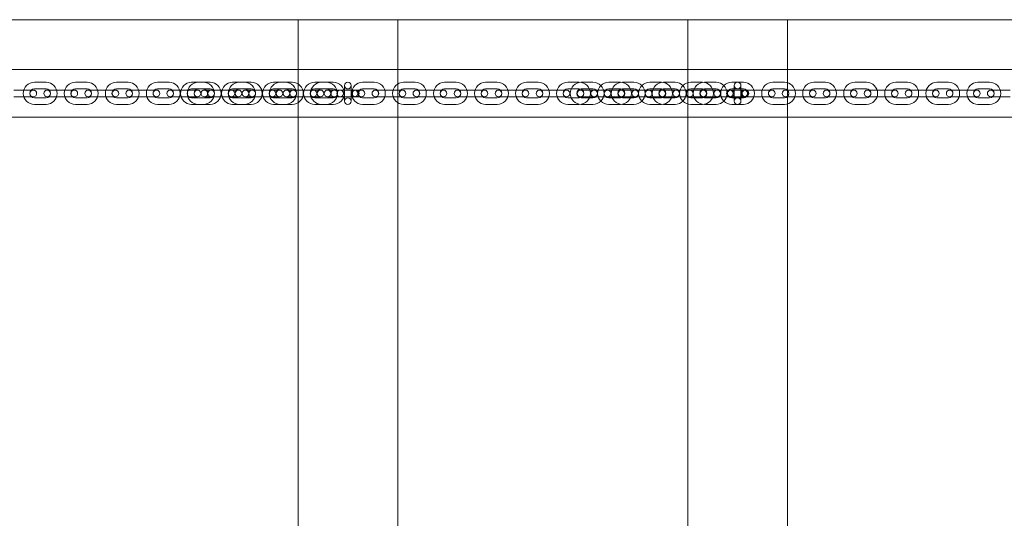
# Model space of a CAD drawing. Units: millimetres. Extents: x -13668 to 6675, y -12987 to -1449.
# Drawn here: x -10026 to -9138, y -7166 to -6716 of the extents above; entities that cross this region are included whole.
import ezdxf

# ---------------------------------------------------------------- set-up
doc = ezdxf.new("R2010")
doc.units = ezdxf.units.MM

# ---------------------------------------------------------------- blocks, each defined once
blk = doc.blocks.new('A$C3FBB0E55')
at = {"color": 0, "linetype": 'Continuous', "lineweight": 0}
for p, q in [((-2896.57, 595.09), (-3176.56, 595.09)), ((-2896.57, 595.09), (-2806.57, 595.09)), ((-2896.57, 595.09), (-2896.57, 550.09)), ((-2545.07, 595.09), (-2806.57, 595.09)), ((-2806.57, 595.09), (-2806.57, 550.09)), ((-2455.07, 595.09), (-2545.07, 595.09)), ((-2545.07, 550.09), (-2545.07, 595.09)), ((-2193.57, 595.09), (-2455.07, 595.09)), ((-2455.07, 550.09), (-2455.07, 595.09)), ((-3176.89, 550.09), (-1472.22, 550.09)), ((-2896.57, 550.09), (-2896.57, 507.09)), ((-2806.57, 550.09), (-2806.57, 507.09)), ((-2545.07, 507.09), (-2545.07, 550.09)), ((-2455.07, 507.09), (-2455.07, 550.09)), ((-3123.86, 538.59), (-3134.36, 538.59)), ((-3086.86, 538.59), (-3097.36, 538.59)), ((-3049.86, 538.59), (-3060.36, 538.59)), ((-3012.86, 538.59), (-3023.36, 538.59)), ((-2992.54, 538.59), (-2982.04, 538.59)), ((-2975.86, 538.59), (-2982.04, 538.59)), ((-2955.54, 538.59), (-2945.04, 538.59)), ((-2938.86, 538.59), (-2945.04, 538.59)), ((-2918.54, 538.59), (-2908.04, 538.59)), ((-2901.86, 538.59), (-2908.04, 538.59)), ((-2881.54, 538.59), (-2871.04, 538.59)), ((-2864.86, 538.59), (-2871.04, 538.59)), ((-2854.57, 521.59), (-2854.57, 535.59)), ((-2848.57, 535.59), (-2848.57, 521.59)), ((-2827.86, 538.59), (-2838.36, 538.59)), ((-2790.86, 538.59), (-2801.36, 538.59)), ((-2753.86, 538.59), (-2764.36, 538.59)), ((-2716.86, 538.59), (-2727.36, 538.59)), ((-2679.86, 538.59), (-2690.36, 538.59)), ((-2642.86, 538.59), (-2653.36, 538.59)), ((-2641.04, 538.59), (-2630.54, 538.59)), ((-2605.86, 538.59), (-2616.36, 538.59)), ((-2604.04, 538.59), (-2593.54, 538.59)), ((-2568.86, 538.59), (-2579.36, 538.59)), ((-2567.04, 538.59), (-2556.54, 538.59)), ((-2531.86, 538.59), (-2542.36, 538.59)), ((-2530.04, 538.59), (-2519.54, 538.59)), ((-2494.86, 538.59), (-2505.36, 538.59)), ((-2503.07, 521.59), (-2503.07, 535.59)), ((-2497.07, 535.59), (-2497.07, 521.59)), ((-2457.86, 538.59), (-2468.36, 538.59)), ((-2420.86, 538.59), (-2431.36, 538.59)), ((-2383.86, 538.59), (-2394.36, 538.59)), ((-2346.86, 538.59), (-2357.36, 538.59)), ((-2309.86, 538.59), (-2320.36, 538.59)), ((-2272.79, 538.59), (-2283.29, 538.59)), ((-3152.82, 531.59), (-3142.32, 531.59)), ((-3152.82, 525.59), (-3142.32, 525.59)), ((-3142.32, 531.59), (-3135.32, 531.59)), ((-3135.32, 525.59), (-3142.32, 525.59)), ((-3123.86, 532.59), (-3134.36, 532.59)), ((-3134.36, 524.59), (-3123.86, 524.59)), ((-3122.82, 531.59), (-3115.82, 531.59)), ((-3115.82, 525.59), (-3122.82, 525.59)), ((-3115.82, 531.59), (-3105.32, 531.59)), ((-3115.82, 525.59), (-3105.32, 525.59)), ((-3105.32, 531.59), (-3098.32, 531.59)), ((-3098.32, 525.59), (-3105.32, 525.59)), ((-3086.86, 532.59), (-3097.36, 532.59)), ((-3097.36, 524.59), (-3086.86, 524.59)), ((-3085.82, 531.59), (-3078.82, 531.59)), ((-3078.82, 525.59), (-3085.82, 525.59)), ((-3078.82, 531.59), (-3068.32, 531.59)), ((-3078.82, 525.59), (-3068.32, 525.59)), ((-3068.32, 531.59), (-3061.32, 531.59)), ((-3061.32, 525.59), (-3068.32, 525.59)), ((-3049.86, 532.59), (-3060.36, 532.59)), ((-3060.36, 524.59), (-3049.86, 524.59)), ((-3048.82, 531.59), (-3041.82, 531.59)), ((-3041.82, 525.59), (-3048.82, 525.59)), ((-3041.82, 531.59), (-3031.32, 531.59)), ((-3041.82, 525.59), (-3031.32, 525.59)), ((-3031.32, 531.59), (-3024.32, 531.59)), ((-3024.32, 525.59), (-3031.32, 525.59)), ((-3012.86, 532.59), (-3023.36, 532.59)), ((-3023.36, 524.59), (-3012.86, 524.59)), ((-3011.82, 531.59), (-3004.82, 531.59)), ((-3004.82, 525.59), (-3011.82, 525.59)), ((-3004.82, 531.59), (-2994.32, 531.59)), ((-3004.82, 525.59), (-2994.32, 525.59)), ((-2994.32, 531.59), (-2987.32, 531.59)), ((-2987.32, 525.59), (-2994.32, 525.59)), ((-2992.54, 532.59), (-2982.04, 532.59)), ((-2982.04, 524.59), (-2992.54, 524.59)), ((-2975.86, 532.59), (-2982.04, 532.59)), ((-2982.04, 524.59), (-2975.86, 524.59)), ((-2981.07, 531.59), (-2974.07, 531.59)), ((-2974.07, 525.59), (-2981.07, 525.59)), ((-2974.07, 531.59), (-2963.57, 531.59)), ((-2974.07, 525.59), (-2963.57, 525.59)), ((-2963.57, 531.59), (-2956.57, 531.59)), ((-2956.57, 525.59), (-2963.57, 525.59)), ((-2956.57, 531.59), (-2950.32, 531.59)), ((-2950.32, 525.59), (-2956.57, 525.59)), ((-2955.54, 532.59), (-2945.04, 532.59)), ((-2945.04, 524.59), (-2955.54, 524.59)), ((-2938.86, 532.59), (-2945.04, 532.59)), ((-2945.04, 524.59), (-2938.86, 524.59)), ((-2944.07, 531.59), (-2937.07, 531.59)), ((-2937.07, 525.59), (-2944.07, 525.59)), ((-2937.07, 531.59), (-2926.57, 531.59)), ((-2937.07, 525.59), (-2926.57, 525.59)), ((-2926.57, 531.59), (-2919.57, 531.59)), ((-2919.57, 525.59), (-2926.57, 525.59)), ((-2919.57, 531.59), (-2913.32, 531.59)), ((-2913.32, 525.59), (-2919.57, 525.59)), ((-2918.54, 532.59), (-2908.04, 532.59)), ((-2908.04, 524.59), (-2918.54, 524.59)), ((-2901.86, 532.59), (-2908.04, 532.59)), ((-2908.04, 524.59), (-2901.86, 524.59)), ((-2907.07, 531.59), (-2900.07, 531.59)), ((-2900.07, 525.59), (-2907.07, 525.59)), ((-2900.07, 531.59), (-2889.57, 531.59)), ((-2900.07, 525.59), (-2889.57, 525.59)), ((-2889.57, 531.59), (-2882.57, 531.59)), ((-2882.57, 525.59), (-2889.57, 525.59)), ((-2882.57, 531.59), (-2876.32, 531.59)), ((-2876.32, 525.59), (-2882.57, 525.59)), ((-2881.54, 532.59), (-2871.04, 532.59)), ((-2871.04, 524.59), (-2881.54, 524.59)), ((-2864.86, 532.59), (-2871.04, 532.59)), ((-2871.04, 524.59), (-2864.86, 524.59)), ((-2870.07, 531.59), (-2863.07, 531.59)), ((-2863.07, 525.59), (-2870.07, 525.59)), ((-2863.07, 531.59), (-2852.57, 531.59)), ((-2863.07, 525.59), (-2852.57, 525.59)), ((-2852.57, 531.59), (-2845.57, 531.59)), ((-2845.57, 525.59), (-2852.57, 525.59)), ((-2845.57, 531.59), (-2844.57, 531.59)), ((-2844.57, 525.59), (-2845.57, 525.59)), ((-2844.57, 531.59), (-2839.32, 531.59)), ((-2839.32, 525.59), (-2844.57, 525.59)), ((-2827.86, 532.59), (-2838.36, 532.59)), ((-2838.36, 524.59), (-2827.86, 524.59)), ((-2826.82, 531.59), (-2819.82, 531.59)), ((-2819.82, 525.59), (-2826.82, 525.59)), ((-2819.82, 531.59), (-2809.32, 531.59)), ((-2819.82, 525.59), (-2809.32, 525.59)), ((-2809.32, 531.59), (-2802.32, 531.59)), ((-2802.32, 525.59), (-2809.32, 525.59)), ((-2790.86, 532.59), (-2801.36, 532.59)), ((-2801.36, 524.59), (-2790.86, 524.59)), ((-2789.82, 531.59), (-2782.82, 531.59)), ((-2782.82, 525.59), (-2789.82, 525.59)), ((-2782.82, 531.59), (-2772.32, 531.59)), ((-2782.82, 525.59), (-2772.32, 525.59)), ((-2772.32, 531.59), (-2765.32, 531.59)), ((-2765.32, 525.59), (-2772.32, 525.59)), ((-2753.86, 532.59), (-2764.36, 532.59)), ((-2764.36, 524.59), (-2753.86, 524.59)), ((-2752.82, 531.59), (-2745.82, 531.59)), ((-2745.82, 525.59), (-2752.82, 525.59)), ((-2745.82, 531.59), (-2735.32, 531.59)), ((-2745.82, 525.59), (-2735.32, 525.59)), ((-2735.32, 531.59), (-2728.32, 531.59)), ((-2728.32, 525.59), (-2735.32, 525.59)), ((-2716.86, 532.59), (-2727.36, 532.59)), ((-2727.36, 524.59), (-2716.86, 524.59)), ((-2715.82, 531.59), (-2708.82, 531.59)), ((-2708.82, 525.59), (-2715.82, 525.59)), ((-2708.82, 531.59), (-2698.32, 531.59)), ((-2708.82, 525.59), (-2698.32, 525.59)), ((-2698.32, 531.59), (-2691.32, 531.59)), ((-2691.32, 525.59), (-2698.32, 525.59)), ((-2679.86, 532.59), (-2690.36, 532.59)), ((-2690.36, 524.59), (-2679.86, 524.59)), ((-2678.82, 531.59), (-2671.82, 531.59)), ((-2671.82, 525.59), (-2678.82, 525.59)), ((-2671.82, 531.59), (-2661.32, 531.59)), ((-2671.82, 525.59), (-2661.32, 525.59)), ((-2661.32, 531.59), (-2654.32, 531.59)), ((-2654.32, 525.59), (-2661.32, 525.59)), ((-2642.86, 532.59), (-2653.36, 532.59)), ((-2653.36, 524.59), (-2642.86, 524.59)), ((-2641.82, 531.59), (-2634.82, 531.59)), ((-2634.82, 525.59), (-2641.82, 525.59)), ((-2641.04, 532.59), (-2630.54, 532.59)), ((-2630.54, 524.59), (-2641.04, 524.59)), ((-2634.82, 531.59), (-2629.57, 531.59)), ((-2634.82, 525.59), (-2629.57, 525.59)), ((-2629.57, 531.59), (-2622.57, 531.59)), ((-2622.57, 525.59), (-2629.57, 525.59)), ((-2622.57, 531.59), (-2612.07, 531.59)), ((-2622.57, 525.59), (-2612.07, 525.59)), ((-2605.86, 532.59), (-2616.36, 532.59)), ((-2616.36, 524.59), (-2605.86, 524.59)), ((-2612.07, 531.59), (-2605.07, 531.59)), ((-2605.07, 525.59), (-2612.07, 525.59)), ((-2604.82, 531.59), (-2597.82, 531.59)), ((-2597.82, 525.59), (-2604.82, 525.59)), ((-2604.04, 532.59), (-2593.54, 532.59)), ((-2593.54, 524.59), (-2604.04, 524.59)), ((-2597.82, 531.59), (-2592.57, 531.59)), ((-2597.82, 525.59), (-2592.57, 525.59)), ((-2592.57, 531.59), (-2585.57, 531.59)), ((-2585.57, 525.59), (-2592.57, 525.59)), ((-2585.57, 531.59), (-2575.07, 531.59)), ((-2585.57, 525.59), (-2575.07, 525.59)), ((-2568.86, 532.59), (-2579.36, 532.59)), ((-2579.36, 524.59), (-2568.86, 524.59)), ((-2575.07, 531.59), (-2568.07, 531.59)), ((-2568.07, 525.59), (-2575.07, 525.59)), ((-2567.82, 531.59), (-2560.82, 531.59)), ((-2560.82, 525.59), (-2567.82, 525.59)), ((-2567.04, 532.59), (-2556.54, 532.59)), ((-2556.54, 524.59), (-2567.04, 524.59)), ((-2560.82, 531.59), (-2555.57, 531.59)), ((-2560.82, 525.59), (-2555.57, 525.59)), ((-2555.57, 531.59), (-2548.57, 531.59)), ((-2548.57, 525.59), (-2555.57, 525.59)), ((-2548.57, 531.59), (-2538.07, 531.59)), ((-2548.57, 525.59), (-2538.07, 525.59)), ((-2531.86, 532.59), (-2542.36, 532.59)), ((-2542.36, 524.59), (-2531.86, 524.59)), ((-2538.07, 531.59), (-2531.07, 531.59)), ((-2531.07, 525.59), (-2538.07, 525.59)), ((-2530.82, 531.59), (-2523.82, 531.59)), ((-2523.82, 525.59), (-2530.82, 525.59)), ((-2530.04, 532.59), (-2519.54, 532.59)), ((-2519.54, 524.59), (-2530.04, 524.59)), ((-2523.82, 531.59), (-2518.57, 531.59)), ((-2523.82, 525.59), (-2518.57, 525.59)), ((-2518.57, 531.59), (-2511.57, 531.59)), ((-2511.57, 525.59), (-2518.57, 525.59)), ((-2511.57, 531.59), (-2501.07, 531.59)), ((-2511.57, 525.59), (-2501.07, 525.59)), ((-2494.86, 532.59), (-2505.36, 532.59)), ((-2505.36, 524.59), (-2494.86, 524.59)), ((-2501.07, 531.59), (-2494.07, 531.59)), ((-2494.07, 525.59), (-2501.07, 525.59)), ((-2494.07, 531.59), (-2493.07, 531.59)), ((-2493.07, 525.59), (-2494.07, 525.59)), ((-2493.07, 531.59), (-2486.82, 531.59)), ((-2486.82, 525.59), (-2493.07, 525.59)), ((-2486.82, 531.59), (-2476.32, 531.59)), ((-2486.82, 525.59), (-2476.32, 525.59)), ((-2476.32, 531.59), (-2469.32, 531.59)), ((-2469.32, 525.59), (-2476.32, 525.59)), ((-2457.86, 532.59), (-2468.36, 532.59)), ((-2468.36, 524.59), (-2457.86, 524.59)), ((-2456.82, 531.59), (-2449.82, 531.59)), ((-2449.82, 525.59), (-2456.82, 525.59)), ((-2449.82, 531.59), (-2439.32, 531.59)), ((-2449.82, 525.59), (-2439.32, 525.59)), ((-2439.32, 531.59), (-2432.32, 531.59)), ((-2432.32, 525.59), (-2439.32, 525.59)), ((-2420.86, 532.59), (-2431.36, 532.59)), ((-2431.36, 524.59), (-2420.86, 524.59)), ((-2419.82, 531.59), (-2412.82, 531.59)), ((-2412.82, 525.59), (-2419.82, 525.59)), ((-2412.82, 531.59), (-2402.32, 531.59)), ((-2412.82, 525.59), (-2402.32, 525.59)), ((-2402.32, 531.59), (-2395.32, 531.59)), ((-2395.32, 525.59), (-2402.32, 525.59)), ((-2383.86, 532.59), (-2394.36, 532.59)), ((-2394.36, 524.59), (-2383.86, 524.59)), ((-2382.82, 531.59), (-2375.82, 531.59)), ((-2375.82, 525.59), (-2382.82, 525.59)), ((-2375.82, 531.59), (-2365.32, 531.59)), ((-2375.82, 525.59), (-2365.32, 525.59)), ((-2365.32, 531.59), (-2358.32, 531.59)), ((-2358.32, 525.59), (-2365.32, 525.59)), ((-2346.86, 532.59), (-2357.36, 532.59)), ((-2357.36, 524.59), (-2346.86, 524.59)), ((-2345.82, 531.59), (-2338.82, 531.59)), ((-2338.82, 525.59), (-2345.82, 525.59)), ((-2338.82, 531.59), (-2328.32, 531.59)), ((-2338.82, 525.59), (-2328.32, 525.59)), ((-2328.32, 531.59), (-2321.32, 531.59)), ((-2321.32, 525.59), (-2328.32, 525.59)), ((-2309.86, 532.59), (-2320.36, 532.59)), ((-2320.36, 524.59), (-2309.86, 524.59)), ((-2308.82, 531.59), (-2301.82, 531.59)), ((-2301.82, 525.59), (-2308.82, 525.59)), ((-2301.82, 531.59), (-2291.32, 531.59)), ((-2301.82, 525.59), (-2291.32, 525.59)), ((-2291.32, 531.59), (-2284.32, 531.59)), ((-2284.32, 525.59), (-2291.32, 525.59)), ((-2272.79, 532.59), (-2283.29, 532.59)), ((-2283.29, 524.59), (-2272.79, 524.59)), ((-2271.82, 531.59), (-2264.82, 531.59)), ((-2264.82, 525.59), (-2271.82, 525.59)), ((-2264.82, 531.59), (-2254.32, 531.59)), ((-2264.82, 525.59), (-2254.32, 525.59)), ((-3134.36, 518.59), (-3123.86, 518.59)), ((-3097.36, 518.59), (-3086.86, 518.59)), ((-3060.36, 518.59), (-3049.86, 518.59)), ((-3023.36, 518.59), (-3012.86, 518.59)), ((-2982.04, 518.59), (-2992.54, 518.59)), ((-2982.04, 518.59), (-2975.86, 518.59)), ((-2945.04, 518.59), (-2955.54, 518.59)), ((-2945.04, 518.59), (-2938.86, 518.59)), ((-2908.04, 518.59), (-2918.54, 518.59)), ((-2908.04, 518.59), (-2901.86, 518.59)), ((-2871.04, 518.59), (-2881.54, 518.59)), ((-2871.04, 518.59), (-2864.86, 518.59)), ((-2838.36, 518.59), (-2827.86, 518.59)), ((-2801.36, 518.59), (-2790.86, 518.59)), ((-2764.36, 518.59), (-2753.86, 518.59)), ((-2727.36, 518.59), (-2716.86, 518.59)), ((-2690.36, 518.59), (-2679.86, 518.59)), ((-2653.36, 518.59), (-2642.86, 518.59)), ((-2630.54, 518.59), (-2641.04, 518.59)), ((-2616.36, 518.59), (-2605.86, 518.59)), ((-2593.54, 518.59), (-2604.04, 518.59)), ((-2579.36, 518.59), (-2568.86, 518.59)), ((-2556.54, 518.59), (-2567.04, 518.59)), ((-2542.36, 518.59), (-2531.86, 518.59)), ((-2519.54, 518.59), (-2530.04, 518.59)), ((-2505.36, 518.59), (-2494.86, 518.59)), ((-2468.36, 518.59), (-2457.86, 518.59)), ((-2431.36, 518.59), (-2420.86, 518.59)), ((-2394.36, 518.59), (-2383.86, 518.59)), ((-2357.36, 518.59), (-2346.86, 518.59)), ((-2320.36, 518.59), (-2309.86, 518.59)), ((-2283.29, 518.59), (-2272.79, 518.59)), ((-3259.32, 507.09), (-1389.32, 507.09)), ((-2896.57, 507.09), (-2896.57, -216.91)), ((-2806.57, 507.09), (-2806.57, -216.91)), ((-2545.07, -216.91), (-2545.07, 507.09)), ((-2455.07, -216.91), (-2455.07, 507.09))]:
    blk.add_line(p, q, dxfattribs=at)
for centre in [(-2851.57, 535.59), (-2500.07, 535.59), (-2858.57, 528.59), (-2851.57, 521.59), (-2844.57, 528.59), (-2507.07, 528.59), (-2500.07, 521.59), (-2493.07, 528.59)]:
    blk.add_circle(centre, 3, dxfattribs=at)
for centre, radius, start, end in [((-3134.36, 528.59), 10, 90, 270), ((-3123.86, 528.59), 10, 270, 90), ((-3097.36, 528.59), 10, 90, 270), ((-3086.86, 528.59), 10, 270, 90), ((-3060.36, 528.59), 10, 90, 270), ((-3049.86, 528.59), 10, 270, 90), ((-3023.36, 528.59), 10, 90, 270), ((-3012.86, 528.59), 10, 270, 90), ((-2992.54, 528.59), 10, 90, 270), ((-2986.36, 528.59), 10, 90, 270), ((-2982.04, 528.59), 10, 270, 90), ((-2975.86, 528.59), 10, 270, 90), ((-2955.54, 528.59), 10, 90, 270), ((-2949.36, 528.59), 10, 90, 270), ((-2945.04, 528.59), 10, 270, 90), ((-2938.86, 528.59), 10, 270, 90), ((-2918.54, 528.59), 10, 90, 270), ((-2912.36, 528.59), 10, 90, 270), ((-2908.04, 528.59), 10, 270, 90), ((-2901.86, 528.59), 10, 270, 90), ((-2881.54, 528.59), 10, 90, 270), ((-2875.36, 528.59), 10, 90, 270), ((-2871.04, 528.59), 10, 270, 90), ((-2864.86, 528.59), 10, 270, 90), ((-2838.36, 528.59), 10, 90, 270), ((-2827.86, 528.59), 10, 270, 90), ((-2801.36, 528.59), 10, 90, 270), ((-2790.86, 528.59), 10, 270, 90), ((-2764.36, 528.59), 10, 90, 270), ((-2753.86, 528.59), 10, 270, 90), ((-2727.36, 528.59), 10, 90, 270), ((-2716.86, 528.59), 10, 270, 90), ((-2690.36, 528.59), 10, 90, 270), ((-2679.86, 528.59), 10, 270, 90), ((-2653.36, 528.59), 10, 90, 270), ((-2641.04, 528.59), 10, 90, 270), ((-2642.86, 528.59), 10, 270, 90), ((-2630.54, 528.59), 10, 270, 90), ((-2616.36, 528.59), 10, 90, 270), ((-2604.04, 528.59), 10, 90, 270), ((-2605.86, 528.59), 10, 270, 90), ((-2593.54, 528.59), 10, 270, 90), ((-2579.36, 528.59), 10, 90, 270), ((-2567.04, 528.59), 10, 90, 270), ((-2568.86, 528.59), 10, 270, 90), ((-2556.54, 528.59), 10, 270, 90), ((-2542.36, 528.59), 10, 90, 270), ((-2530.04, 528.59), 10, 90, 270), ((-2531.86, 528.59), 10, 270, 90), ((-2519.54, 528.59), 10, 270, 90), ((-2505.36, 528.59), 10, 90, 270), ((-2494.86, 528.59), 10, 270, 90), ((-2468.36, 528.59), 10, 90, 270), ((-2457.86, 528.59), 10, 270, 90), ((-2431.36, 528.59), 10, 90, 270), ((-2420.86, 528.59), 10, 270, 90), ((-2394.36, 528.59), 10, 90, 270), ((-2383.86, 528.59), 10, 270, 90), ((-2357.36, 528.59), 10, 90, 270), ((-2346.86, 528.59), 10, 270, 90), ((-2320.36, 528.59), 10, 90, 270), ((-2309.86, 528.59), 10, 270, 90), ((-2283.29, 528.59), 10, 90, 270), ((-2272.79, 528.59), 10, 270, 90), ((-3134.36, 528.59), 4, 90, 270), ((-3135.32, 528.59), 3, 90, 270), ((-3135.32, 528.59), 3, 270, 90), ((-3122.82, 528.59), 3, 90, 270), ((-3123.86, 528.59), 4, 270, 90), ((-3122.82, 528.59), 3, 270, 90), ((-3097.36, 528.59), 4, 90, 270), ((-3098.32, 528.59), 3, 90, 270), ((-3098.32, 528.59), 3, 270, 90), ((-3085.82, 528.59), 3, 90, 270), ((-3086.86, 528.59), 4, 270, 90), ((-3085.82, 528.59), 3, 270, 90), ((-3060.36, 528.59), 4, 90, 270), ((-3061.32, 528.59), 3, 90, 270), ((-3061.32, 528.59), 3, 270, 90), ((-3048.82, 528.59), 3, 90, 270), ((-3049.86, 528.59), 4, 270, 90), ((-3048.82, 528.59), 3, 270, 90), ((-3023.36, 528.59), 4, 90, 270), ((-3024.32, 528.59), 3, 90, 270), ((-3024.32, 528.59), 3, 270, 90), ((-3011.82, 528.59), 3, 90, 270), ((-3012.86, 528.59), 4, 270, 90), ((-3011.82, 528.59), 3, 270, 90), ((-2992.54, 528.59), 4, 90, 270), ((-2986.36, 528.59), 4, 90, 270), ((-2987.32, 528.59), 3, 90, 270), ((-2987.32, 528.59), 3, 270, 90), ((-2981.07, 528.59), 3, 90, 270), ((-2982.04, 528.59), 4, 270, 90), ((-2981.07, 528.59), 3, 270, 90), ((-2974.82, 528.59), 3, 90, 270), ((-2975.86, 528.59), 4, 270, 90), ((-2974.82, 528.59), 3, 270, 90), ((-2956.57, 528.59), 3, 90, 270), ((-2955.54, 528.59), 4, 90, 270), ((-2956.57, 528.59), 3, 270, 90), ((-2949.36, 528.59), 4, 90, 270), ((-2950.32, 528.59), 3, 90, 270), ((-2950.32, 528.59), 3, 270, 90), ((-2944.07, 528.59), 3, 90, 270), ((-2945.04, 528.59), 4, 270, 90), ((-2944.07, 528.59), 3, 270, 90), ((-2937.82, 528.59), 3, 90, 270), ((-2938.86, 528.59), 4, 270, 90), ((-2937.82, 528.59), 3, 270, 90), ((-2919.57, 528.59), 3, 90, 270), ((-2918.54, 528.59), 4, 90, 270), ((-2919.57, 528.59), 3, 270, 90), ((-2912.36, 528.59), 4, 90, 270), ((-2913.32, 528.59), 3, 90, 270), ((-2913.32, 528.59), 3, 270, 90), ((-2907.07, 528.59), 3, 90, 270), ((-2908.04, 528.59), 4, 270, 90), ((-2907.07, 528.59), 3, 270, 90), ((-2900.82, 528.59), 3, 90, 270), ((-2901.86, 528.59), 4, 270, 90), ((-2900.82, 528.59), 3, 270, 90), ((-2882.57, 528.59), 3, 90, 270), ((-2881.54, 528.59), 4, 90, 270), ((-2882.57, 528.59), 3, 270, 90), ((-2875.36, 528.59), 4, 90, 270), ((-2876.32, 528.59), 3, 90, 270), ((-2876.32, 528.59), 3, 270, 90), ((-2870.07, 528.59), 3, 90, 270), ((-2871.04, 528.59), 4, 270, 90), ((-2870.07, 528.59), 3, 270, 90), ((-2863.82, 528.59), 3, 90, 270), ((-2864.86, 528.59), 4, 270, 90), ((-2863.82, 528.59), 3, 270, 90), ((-2845.57, 528.59), 3, 90, 270), ((-2845.57, 528.59), 3, 270, 90), ((-2838.36, 528.59), 4, 90, 270), ((-2839.32, 528.59), 3, 90, 270), ((-2839.32, 528.59), 3, 270, 90), ((-2826.82, 528.59), 3, 90, 270), ((-2827.86, 528.59), 4, 270, 90), ((-2826.82, 528.59), 3, 270, 90), ((-2801.36, 528.59), 4, 90, 270), ((-2802.32, 528.59), 3, 90, 270), ((-2802.32, 528.59), 3, 270, 90), ((-2789.82, 528.59), 3, 90, 270), ((-2790.86, 528.59), 4, 270, 90), ((-2789.82, 528.59), 3, 270, 90), ((-2764.36, 528.59), 4, 90, 270), ((-2765.32, 528.59), 3, 90, 270), ((-2765.32, 528.59), 3, 270, 90), ((-2752.82, 528.59), 3, 90, 270), ((-2753.86, 528.59), 4, 270, 90), ((-2752.82, 528.59), 3, 270, 90), ((-2727.36, 528.59), 4, 90, 270), ((-2728.32, 528.59), 3, 90, 270), ((-2728.32, 528.59), 3, 270, 90), ((-2715.82, 528.59), 3, 90, 270), ((-2716.86, 528.59), 4, 270, 90), ((-2715.82, 528.59), 3, 270, 90), ((-2690.36, 528.59), 4, 90, 270), ((-2691.32, 528.59), 3, 90, 270), ((-2691.32, 528.59), 3, 270, 90), ((-2678.82, 528.59), 3, 90, 270), ((-2679.86, 528.59), 4, 270, 90), ((-2678.82, 528.59), 3, 270, 90), ((-2653.36, 528.59), 4, 90, 270), ((-2654.32, 528.59), 3, 90, 270), ((-2654.32, 528.59), 3, 270, 90), ((-2641.04, 528.59), 4, 90, 270), ((-2641.82, 528.59), 3, 90, 270), ((-2642.86, 528.59), 4, 270, 90), ((-2641.82, 528.59), 3, 270, 90), ((-2629.57, 528.59), 3, 90, 270), ((-2630.54, 528.59), 4, 270, 90), ((-2629.57, 528.59), 3, 270, 90), ((-2616.36, 528.59), 4, 90, 270), ((-2617.32, 528.59), 3, 90, 270), ((-2617.32, 528.59), 3, 270, 90), ((-2605.07, 528.59), 3, 90, 270), ((-2604.04, 528.59), 4, 90, 270), ((-2604.82, 528.59), 3, 90, 270), ((-2605.86, 528.59), 4, 270, 90), ((-2605.07, 528.59), 3, 270, 90), ((-2604.82, 528.59), 3, 270, 90), ((-2592.57, 528.59), 3, 90, 270), ((-2593.54, 528.59), 4, 270, 90), ((-2592.57, 528.59), 3, 270, 90), ((-2579.36, 528.59), 4, 90, 270), ((-2580.32, 528.59), 3, 90, 270), ((-2580.32, 528.59), 3, 270, 90), ((-2568.07, 528.59), 3, 90, 270), ((-2567.04, 528.59), 4, 90, 270), ((-2567.82, 528.59), 3, 90, 270), ((-2568.86, 528.59), 4, 270, 90), ((-2568.07, 528.59), 3, 270, 90), ((-2567.82, 528.59), 3, 270, 90), ((-2555.57, 528.59), 3, 90, 270), ((-2556.54, 528.59), 4, 270, 90), ((-2555.57, 528.59), 3, 270, 90), ((-2542.36, 528.59), 4, 90, 270), ((-2543.32, 528.59), 3, 90, 270), ((-2543.32, 528.59), 3, 270, 90), ((-2531.07, 528.59), 3, 90, 270), ((-2530.04, 528.59), 4, 90, 270), ((-2530.82, 528.59), 3, 90, 270), ((-2531.86, 528.59), 4, 270, 90), ((-2531.07, 528.59), 3, 270, 90), ((-2530.82, 528.59), 3, 270, 90), ((-2518.57, 528.59), 3, 90, 270), ((-2519.54, 528.59), 4, 270, 90), ((-2518.57, 528.59), 3, 270, 90), ((-2505.36, 528.59), 4, 90, 270), ((-2506.32, 528.59), 3, 90, 270), ((-2506.32, 528.59), 3, 270, 90), ((-2494.07, 528.59), 3, 90, 270), ((-2493.82, 528.59), 3, 90, 270), ((-2494.86, 528.59), 4, 270, 90), ((-2494.07, 528.59), 3, 270, 90), ((-2493.82, 528.59), 3, 270, 90), ((-2468.36, 528.59), 4, 90, 270), ((-2469.32, 528.59), 3, 90, 270), ((-2469.32, 528.59), 3, 270, 90), ((-2456.82, 528.59), 3, 90, 270), ((-2457.86, 528.59), 4, 270, 90), ((-2456.82, 528.59), 3, 270, 90), ((-2431.36, 528.59), 4, 90, 270), ((-2432.32, 528.59), 3, 90, 270), ((-2432.32, 528.59), 3, 270, 90), ((-2419.82, 528.59), 3, 90, 270), ((-2420.86, 528.59), 4, 270, 90), ((-2419.82, 528.59), 3, 270, 90), ((-2394.36, 528.59), 4, 90, 270), ((-2395.32, 528.59), 3, 90, 270), ((-2395.32, 528.59), 3, 270, 90), ((-2382.82, 528.59), 3, 90, 270), ((-2383.86, 528.59), 4, 270, 90), ((-2382.82, 528.59), 3, 270, 90), ((-2357.36, 528.59), 4, 90, 270), ((-2358.32, 528.59), 3, 90, 270), ((-2358.32, 528.59), 3, 270, 90), ((-2345.82, 528.59), 3, 90, 270), ((-2346.86, 528.59), 4, 270, 90), ((-2345.82, 528.59), 3, 270, 90), ((-2320.36, 528.59), 4, 90, 270), ((-2321.32, 528.59), 3, 90, 270), ((-2321.32, 528.59), 3, 270, 90), ((-2308.82, 528.59), 3, 90, 270), ((-2309.86, 528.59), 4, 270, 90), ((-2308.82, 528.59), 3, 270, 90), ((-2284.32, 528.59), 3, 90, 270), ((-2283.29, 528.59), 4, 90, 270), ((-2284.32, 528.59), 3, 270, 90), ((-2271.82, 528.59), 3, 90, 270), ((-2272.79, 528.59), 4, 270, 90), ((-2271.82, 528.59), 3, 270, 90)]:
    blk.add_arc(centre, radius, start, end, dxfattribs=at)

msp = doc.modelspace()

# ---------------------------------------------------------------- block references
msp.add_blockref('A$C3FBB0E55', (-6878.54, -7310.92))

doc.saveas('drawing.dxf')
